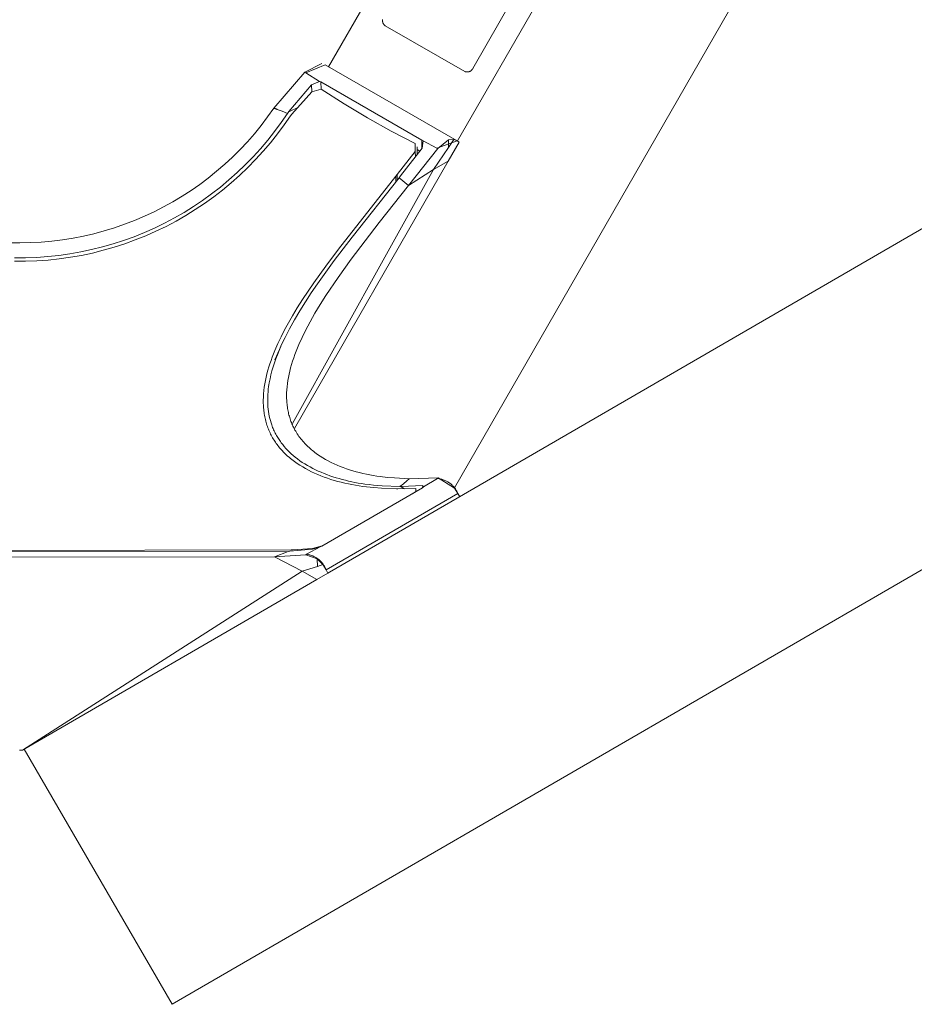
# Model space of a CAD drawing. Units: inches. Extents: x -17 to 168, y -36 to 67.
# Drawn here: x 35 to 39, y 35 to 40 of the extents above; entities that cross this region are included whole.
import ezdxf

# ---------------------------------------------------------------- set-up
doc = ezdxf.new("R2010")
doc.units = ezdxf.units.IN
doc.header["$LTSCALE"] = 0.03937
doc.header["$MEASUREMENT"] = 0

msp = doc.modelspace()

# ---------------------------------------------------------------- linework, layer by layer
at = {"linetype": 'Continuous', "lineweight": 15}
for p, q in [((37.7586, 42.6324), (35.9459, 39.4795)), ((39.3956, 42.6354), (36.5051, 37.6076)), ((38.5222, 42.6338), (36.5192, 39.1497)), ((36.5869, 39.4723), (38.4044, 42.6336)), ((35.9495, 37.233), (45.2169, 42.6062)), ((35.2502, 35.3132), (47.2375, 42.2634)), ((36.1856, 39.686), (36.1855, 39.685)), ((36.1855, 39.685), (36.1855, 39.6841)), ((36.1857, 39.6869), (36.1856, 39.686)), ((36.1858, 39.6879), (36.1857, 39.6869)), ((36.1859, 39.6888), (36.1858, 39.6879)), ((36.1855, 39.6841), (36.1855, 39.6831)), ((36.1855, 39.6831), (36.1856, 39.6822)), ((36.1856, 39.6822), (36.1857, 39.6812)), ((36.1857, 39.6812), (36.1858, 39.6803)), ((36.1858, 39.6803), (36.186, 39.6793)), ((36.186, 39.6793), (36.1862, 39.6784)), ((36.1862, 39.6784), (36.1864, 39.6775)), ((36.1864, 39.6775), (36.1866, 39.6765)), ((36.1866, 39.6765), (36.1869, 39.6756)), ((36.1869, 39.6756), (36.1872, 39.6747)), ((36.1872, 39.6747), (36.1876, 39.6738)), ((36.1876, 39.6738), (36.1879, 39.673)), ((36.1879, 39.673), (36.1883, 39.6721)), ((36.1883, 39.6721), (36.1888, 39.6713)), ((36.1888, 39.6713), (36.1892, 39.6704)), ((36.1892, 39.6704), (36.1897, 39.6696)), ((36.1897, 39.6696), (36.1903, 39.6688)), ((36.1903, 39.6688), (36.1908, 39.668)), ((36.1908, 39.668), (36.1914, 39.6673)), ((36.1914, 39.6673), (36.192, 39.6665)), ((36.192, 39.6665), (36.1926, 39.6658)), ((36.1926, 39.6658), (36.1933, 39.6651)), ((36.1933, 39.6651), (36.1939, 39.6644)), ((36.1939, 39.6644), (36.1946, 39.6638)), ((36.1946, 39.6638), (36.1953, 39.6631)), ((36.1953, 39.6631), (36.1961, 39.6625)), ((36.1961, 39.6625), (36.1968, 39.662)), ((36.1968, 39.662), (36.5508, 39.4585)), ((35.8411, 39.4548), (35.9161, 39.4944)), ((35.9307, 39.4883), (35.8445, 39.4527)), ((35.9307, 39.4883), (36.5177, 39.1508)), ((36.5822, 39.4652), (36.5829, 39.4659)), ((36.5829, 39.4659), (36.5835, 39.4666)), ((36.5835, 39.4666), (36.584, 39.4674)), ((36.584, 39.4674), (36.5846, 39.4682)), ((36.5846, 39.4682), (36.5851, 39.4689)), ((36.5851, 39.4689), (36.5856, 39.4698)), ((36.5856, 39.4698), (36.5861, 39.4706)), ((36.5861, 39.4706), (36.5865, 39.4714)), ((36.5865, 39.4714), (36.5869, 39.4723)), ((35.7025, 39.2958), (35.8411, 39.4548)), ((35.8445, 39.4527), (35.8411, 39.4548)), ((35.9054, 39.4146), (35.8445, 39.4527)), ((36.5508, 39.4585), (36.5516, 39.4581)), ((36.5516, 39.4581), (36.5525, 39.4578)), ((36.5525, 39.4578), (36.5534, 39.4575)), ((36.5534, 39.4575), (36.5543, 39.4572)), ((36.5543, 39.4572), (36.5553, 39.457)), ((36.5553, 39.457), (36.5562, 39.4568)), ((36.5562, 39.4568), (36.5571, 39.4566)), ((36.5571, 39.4566), (36.5581, 39.4564)), ((36.5581, 39.4564), (36.559, 39.4563)), ((36.559, 39.4563), (36.56, 39.4562)), ((36.56, 39.4562), (36.5609, 39.4562)), ((36.5609, 39.4562), (36.5619, 39.4562)), ((36.5619, 39.4562), (36.5628, 39.4562)), ((36.5628, 39.4562), (36.5638, 39.4563)), ((36.5638, 39.4563), (36.5647, 39.4563)), ((36.5647, 39.4563), (36.5657, 39.4565)), ((36.5657, 39.4565), (36.5666, 39.4566)), ((36.5666, 39.4566), (36.5676, 39.4568)), ((36.5676, 39.4568), (36.5685, 39.457)), ((36.5685, 39.457), (36.5694, 39.4573)), ((36.5694, 39.4573), (36.5703, 39.4575)), ((36.5703, 39.4575), (36.5712, 39.4578)), ((36.5712, 39.4578), (36.5721, 39.4582)), ((36.5721, 39.4582), (36.573, 39.4585)), ((36.573, 39.4585), (36.5739, 39.4589)), ((36.5739, 39.4589), (36.5747, 39.4594)), ((36.5747, 39.4594), (36.5755, 39.4598)), ((36.5755, 39.4598), (36.5764, 39.4603)), ((36.5764, 39.4603), (36.5772, 39.4608)), ((36.5772, 39.4608), (36.578, 39.4614)), ((36.578, 39.4614), (36.5787, 39.4619)), ((36.5787, 39.4619), (36.5795, 39.4625)), ((36.5795, 39.4625), (36.5802, 39.4632)), ((36.5802, 39.4632), (36.5809, 39.4638)), ((36.5809, 39.4638), (36.5816, 39.4645)), ((36.5816, 39.4645), (36.5822, 39.4652)), ((35.7697, 39.2799), (35.8705, 39.3992)), ((35.8705, 39.3992), (35.9054, 39.4146)), ((35.8711, 39.3678), (35.8705, 39.3992)), ((35.9131, 39.3792), (35.871, 39.3677)), ((35.9054, 39.4146), (35.9115, 39.4122)), ((36.3608, 39.1539), (35.9115, 39.4122)), ((35.9115, 39.4122), (35.9127, 39.3794)), ((35.9131, 39.3792), (36.0146, 39.314)), ((35.871, 39.3677), (35.783, 39.2692)), ((35.6749, 39.2567), (35.7022, 39.2954)), ((35.7036, 39.2948), (35.7018, 39.2951)), ((35.7054, 39.2944), (35.7036, 39.2948)), ((35.7071, 39.294), (35.7054, 39.2944)), ((35.7089, 39.2935), (35.7071, 39.294)), ((35.7106, 39.2929), (35.7089, 39.2935)), ((35.7123, 39.2923), (35.7106, 39.2929)), ((35.714, 39.2917), (35.7123, 39.2923)), ((35.7157, 39.291), (35.714, 39.2917)), ((35.7173, 39.2902), (35.7157, 39.291)), ((35.7697, 39.2796), (35.8123, 39.3005)), ((36.0146, 39.314), (36.1181, 39.2522)), ((35.6462, 39.2189), (35.6749, 39.2567)), ((35.7173, 39.2902), (35.7219, 39.2885)), ((35.7219, 39.2885), (35.7399, 39.2815)), ((35.7351, 39.2315), (35.7629, 39.2723)), ((35.7399, 39.2815), (35.7629, 39.2723)), ((35.7765, 39.262), (35.7483, 39.2209)), ((35.7697, 39.2799), (35.7629, 39.2723)), ((35.783, 39.2692), (35.7765, 39.262)), ((36.1181, 39.2522), (36.2236, 39.1939)), ((35.6162, 39.1821), (35.6462, 39.2189)), ((35.7059, 39.1917), (35.7351, 39.2315)), ((35.7483, 39.2209), (35.7186, 39.1808)), ((35.585, 39.1464), (35.6162, 39.1821)), ((35.6753, 39.153), (35.7059, 39.1917)), ((35.7186, 39.1808), (35.6876, 39.1417)), ((36.2236, 39.1939), (36.331, 39.139)), ((35.5526, 39.1117), (35.585, 39.1464)), ((35.6434, 39.1153), (35.6753, 39.153)), ((35.6876, 39.1417), (35.6553, 39.1038)), ((36.2661, 38.9945), (36.3613, 39.117)), ((36.3009, 38.9518), (36.4306, 39.1159)), ((36.3313, 39.1031), (36.331, 39.139)), ((36.3399, 39.0893), (36.3398, 39.1241)), ((36.3596, 39.1148), (36.3608, 39.1539)), ((36.3608, 39.1539), (36.3655, 39.1501)), ((36.3655, 39.1501), (36.3613, 39.117)), ((36.4271, 39.1177), (36.3655, 39.1501)), ((36.4118, 39.0224), (36.4791, 39.1214)), ((36.5177, 39.1508), (36.4271, 39.1177)), ((36.4306, 39.1159), (36.4271, 39.1177)), ((36.4793, 39.1544), (36.4306, 39.1159)), ((36.5258, 39.1449), (36.4772, 39.0603)), ((36.4791, 39.1214), (36.5031, 39.1569)), ((36.4791, 39.1214), (36.4793, 39.1544)), ((36.5031, 39.1569), (36.4793, 39.1544)), ((36.5178, 39.1507), (36.5031, 39.1569)), ((36.5144, 39.153), (36.5141, 39.1531)), ((36.5178, 39.1507), (36.5258, 39.1449)), ((35.4842, 39.046), (35.519, 39.0783)), ((35.519, 39.0783), (35.5526, 39.1117)), ((35.5758, 39.0434), (35.6102, 39.0788)), ((35.6102, 39.0788), (35.6434, 39.1153)), ((35.6553, 39.1038), (35.6217, 39.0669)), ((36.2511, 39), (36.3313, 39.1031)), ((36.3314, 39.0784), (36.3313, 39.1031)), ((36.3398, 39.1111), (36.3515, 39.1044)), ((35.4484, 39.0149), (35.4842, 39.046)), ((35.5401, 39.0093), (35.5758, 39.0434)), ((35.5868, 39.0313), (35.5507, 38.9968)), ((35.6217, 39.0669), (35.5868, 39.0313)), ((35.7941, 37.872), (36.4772, 39.0603)), ((36.4772, 39.0603), (36.4118, 39.0224)), ((35.3735, 38.9566), (35.4115, 38.9851)), ((35.4115, 38.9851), (35.4484, 39.0149)), ((35.5033, 38.9764), (35.5401, 39.0093)), ((35.5507, 38.9968), (35.5135, 38.9637)), ((36.4118, 39.0224), (35.7851, 37.894)), ((35.9897, 38.6693), (36.2452, 38.9926)), ((36.2599, 38.9866), (36.0504, 38.7229)), ((36.2452, 38.9926), (36.2511, 39)), ((36.2452, 38.9682), (36.2452, 38.9926)), ((36.2512, 38.9757), (36.2511, 39)), ((36.2599, 38.9866), (36.2661, 38.9945)), ((36.2599, 38.9866), (36.3009, 38.9518)), ((36.4118, 39.0224), (36.3009, 38.9518)), ((35.3346, 38.9295), (35.3735, 38.9566)), ((35.4264, 38.9145), (35.4654, 38.9448)), ((35.4654, 38.9448), (35.5033, 38.9764)), ((35.5135, 38.9637), (35.4751, 38.9318)), ((36.3009, 38.9518), (36.1709, 38.7872)), ((35.2541, 38.8793), (35.2948, 38.9037)), ((35.2948, 38.9037), (35.3346, 38.9295)), ((35.3864, 38.8856), (35.4264, 38.9145)), ((35.4356, 38.9013), (35.3951, 38.8722)), ((35.4751, 38.9318), (35.4356, 38.9013)), ((35.1703, 38.8348), (35.2126, 38.8563)), ((35.2126, 38.8563), (35.2541, 38.8793)), ((35.3035, 38.8321), (35.3454, 38.8581)), ((35.3454, 38.8581), (35.3864, 38.8856)), ((35.3951, 38.8722), (35.3537, 38.8445)), ((35.0837, 38.7963), (35.1273, 38.8148)), ((35.1273, 38.8148), (35.1703, 38.8348)), ((35.2607, 38.8075), (35.3035, 38.8321)), ((35.3113, 38.8182), (35.268, 38.7934)), ((35.3537, 38.8445), (35.3113, 38.8182)), ((34.9945, 38.7638), (35.0394, 38.7793)), ((35.0394, 38.7793), (35.0837, 38.7963)), ((35.1727, 38.7628), (35.2171, 38.7844)), ((35.2239, 38.7702), (35.179, 38.7484)), ((35.2171, 38.7844), (35.2607, 38.8075)), ((35.268, 38.7934), (35.2239, 38.7702)), ((36.1709, 38.7872), (36.0463, 38.624)), ((34.8106, 38.7178), (34.8571, 38.7269)), ((34.8571, 38.7269), (34.9033, 38.7376)), ((34.9033, 38.7376), (34.9492, 38.7499)), ((34.9492, 38.7499), (34.9945, 38.7638)), ((35.0354, 38.7075), (35.0818, 38.7244)), ((35.0818, 38.7244), (35.1275, 38.7428)), ((35.1334, 38.7283), (35.0871, 38.7097)), ((35.1275, 38.7428), (35.1727, 38.7628)), ((35.179, 38.7484), (35.1334, 38.7283)), ((36.0504, 38.7229), (35.9708, 38.6185)), ((34.5271, 38.6977), (34.5746, 38.6969)), ((34.5746, 38.6969), (34.622, 38.6978)), ((34.622, 38.6978), (34.6694, 38.7004)), ((34.6694, 38.7004), (34.7166, 38.7046)), ((34.7166, 38.7046), (34.7637, 38.7104)), ((34.7637, 38.7104), (34.8106, 38.7178)), ((34.8931, 38.6667), (34.941, 38.6787)), ((34.941, 38.6787), (34.9884, 38.6923)), ((34.9884, 38.6923), (35.0354, 38.7075)), ((35.0402, 38.6927), (34.9928, 38.6773)), ((35.0871, 38.7097), (35.0402, 38.6927)), ((34.649, 38.6322), (34.6982, 38.6358)), ((34.6982, 38.6358), (34.7473, 38.641)), ((34.7473, 38.641), (34.7962, 38.6479)), ((34.7962, 38.6479), (34.8448, 38.6565)), ((34.8476, 38.6413), (34.7985, 38.6326)), ((34.8448, 38.6565), (34.8931, 38.6667)), ((34.8964, 38.6516), (34.8476, 38.6413)), ((34.9448, 38.6637), (34.8964, 38.6516)), ((34.9928, 38.6773), (34.9448, 38.6637)), ((35.9333, 38.5939), (35.9897, 38.6693)), ((34.5999, 38.615), (34.5501, 38.615)), ((34.5503, 38.6304), (34.5997, 38.6304)), ((34.5997, 38.6304), (34.649, 38.6322)), ((34.6498, 38.6169), (34.5999, 38.615)), ((34.6995, 38.6204), (34.6498, 38.6169)), ((34.7491, 38.6256), (34.6995, 38.6204)), ((34.7985, 38.6326), (34.7491, 38.6256)), ((35.8798, 38.519), (35.9333, 38.5939)), ((35.9708, 38.6185), (35.8965, 38.5152)), ((36.0463, 38.624), (35.9882, 38.5433)), ((35.8301, 38.4451), (35.8798, 38.519)), ((35.8965, 38.5152), (35.8689, 38.4748)), ((35.9882, 38.5433), (35.9342, 38.4632)), ((35.8689, 38.4748), (35.8426, 38.4346)), ((35.9342, 38.4632), (35.9091, 38.4237)), ((35.8069, 38.4084), (35.8301, 38.4451)), ((35.8426, 38.4346), (35.8176, 38.3946)), ((35.9091, 38.4237), (35.8855, 38.3845)), ((35.7671, 38.3409), (35.7849, 38.3719)), ((35.7849, 38.3719), (35.8069, 38.4084)), ((35.8176, 38.3946), (35.7941, 38.3549)), ((35.8855, 38.3845), (35.8634, 38.3455)), ((35.7504, 38.31), (35.7671, 38.3409)), ((35.7941, 38.3549), (35.7723, 38.3155)), ((35.8634, 38.3455), (35.8431, 38.3069)), ((35.7348, 38.2794), (35.7504, 38.31)), ((35.7723, 38.3155), (35.7523, 38.2766)), ((35.8431, 38.3069), (35.828, 38.2761)), ((35.7073, 38.2189), (35.7204, 38.249)), ((35.7204, 38.249), (35.7348, 38.2794)), ((35.7431, 38.2572), (35.7343, 38.238)), ((35.7523, 38.2766), (35.7431, 38.2572)), ((35.8143, 38.2456), (35.8079, 38.2304)), ((35.828, 38.2761), (35.8143, 38.2456)), ((35.6955, 38.1891), (35.7012, 38.204)), ((35.7012, 38.204), (35.7073, 38.2189)), ((35.7336, 38.2364), (35.7073, 38.1771)), ((35.7184, 38.2), (35.7115, 38.1816)), ((35.7261, 38.2189), (35.7184, 38.2)), ((35.7343, 38.238), (35.7261, 38.2189)), ((35.7962, 38.2004), (35.7909, 38.1856)), ((35.8019, 38.2154), (35.7962, 38.2004)), ((35.8079, 38.2304), (35.8019, 38.2154)), ((35.6806, 38.1453), (35.6852, 38.1598)), ((35.6852, 38.1598), (35.6902, 38.1744)), ((35.6902, 38.1744), (35.6955, 38.1891)), ((35.7051, 38.1634), (35.6993, 38.1453)), ((35.7115, 38.1816), (35.7051, 38.1634)), ((35.7815, 38.1562), (35.7774, 38.1417)), ((35.786, 38.1708), (35.7815, 38.1562)), ((35.7909, 38.1856), (35.786, 38.1708)), ((35.6685, 38.1001), (35.6722, 38.1154)), ((35.6722, 38.1154), (35.6763, 38.1308)), ((35.6763, 38.1308), (35.6806, 38.1453)), ((35.6895, 38.1098), (35.6856, 38.0923)), ((35.6941, 38.1275), (35.6895, 38.1098)), ((35.6993, 38.1453), (35.6941, 38.1275)), ((35.7703, 38.1131), (35.7674, 38.099)), ((35.7736, 38.1273), (35.7703, 38.1131)), ((35.7774, 38.1417), (35.7736, 38.1273)), ((35.6602, 38.0551), (35.6625, 38.07)), ((35.6625, 38.07), (35.6653, 38.0849)), ((35.6653, 38.0849), (35.6685, 38.1001)), ((35.6808, 38.0665), (35.6795, 38.058)), ((35.6822, 38.075), (35.6808, 38.0665)), ((35.6856, 38.0923), (35.6822, 38.075)), ((35.7629, 38.0713), (35.7613, 38.0577)), ((35.7649, 38.0851), (35.7629, 38.0713)), ((35.7674, 38.099), (35.7649, 38.0851)), ((35.6562, 38.0117), (35.657, 38.026)), ((35.657, 38.026), (35.6584, 38.0405)), ((35.6584, 38.0405), (35.6602, 38.0551)), ((35.6761, 38.0233), (35.6755, 38.012)), ((35.6769, 38.0348), (35.6761, 38.0233)), ((35.6781, 38.0463), (35.6769, 38.0348)), ((35.6795, 38.058), (35.6781, 38.0463)), ((35.7595, 38.0309), (35.7593, 38.0178)), ((35.7602, 38.0442), (35.7595, 38.0309)), ((35.7613, 38.0577), (35.7602, 38.0442)), ((35.6558, 37.9977), (35.6562, 38.0117)), ((35.6558, 37.9838), (35.6558, 37.9977)), ((35.6561, 37.9769), (35.6558, 37.9838)), ((35.6755, 38.012), (35.6753, 38.0009)), ((35.6753, 38.0009), (35.6754, 37.9898)), ((35.6754, 37.9898), (35.6758, 37.9789)), ((35.6758, 37.9789), (35.6765, 37.9682)), ((35.7593, 38.0178), (35.7595, 38.0049)), ((35.7595, 38.0049), (35.7598, 37.9985)), ((35.7598, 37.9985), (35.7602, 37.9922)), ((35.7602, 37.9922), (35.7607, 37.9859)), ((35.7607, 37.9859), (35.7613, 37.9797)), ((35.7613, 37.9797), (35.762, 37.9735)), ((35.6564, 37.9701), (35.6561, 37.9769)), ((35.6569, 37.9634), (35.6564, 37.9701)), ((35.6575, 37.9567), (35.6569, 37.9634)), ((35.6582, 37.9501), (35.6575, 37.9567)), ((35.659, 37.9435), (35.6582, 37.9501)), ((35.6599, 37.937), (35.659, 37.9435)), ((35.661, 37.9305), (35.6599, 37.937)), ((35.6765, 37.9682), (35.6776, 37.9576)), ((35.6776, 37.9576), (35.6789, 37.9471)), ((35.6789, 37.9471), (35.6806, 37.9368)), ((35.6806, 37.9368), (35.6825, 37.9266)), ((35.762, 37.9735), (35.7628, 37.9674)), ((35.7628, 37.9674), (35.7637, 37.9613)), ((35.7637, 37.9613), (35.7647, 37.9553)), ((35.7647, 37.9553), (35.7659, 37.9494)), ((35.7659, 37.9494), (35.7671, 37.9435)), ((35.7671, 37.9435), (35.7685, 37.9376)), ((35.7685, 37.9376), (35.7699, 37.9318)), ((35.6622, 37.9241), (35.661, 37.9305)), ((35.6635, 37.9178), (35.6622, 37.9241)), ((35.665, 37.9115), (35.6635, 37.9178)), ((35.6665, 37.9053), (35.665, 37.9115)), ((35.6682, 37.8992), (35.6665, 37.9053)), ((35.67, 37.8932), (35.6682, 37.8992)), ((35.6719, 37.8872), (35.67, 37.8932)), ((35.6825, 37.9266), (35.6848, 37.9166)), ((35.6848, 37.9166), (35.6873, 37.9068)), ((35.6873, 37.9068), (35.6902, 37.8971)), ((35.6902, 37.8971), (35.6934, 37.8876)), ((35.7699, 37.9318), (35.7715, 37.9261)), ((35.7715, 37.9261), (35.7731, 37.9204)), ((35.7731, 37.9204), (35.7749, 37.9148)), ((35.7749, 37.9148), (35.7768, 37.9093)), ((35.7768, 37.9093), (35.7787, 37.9038)), ((35.7787, 37.9038), (35.7808, 37.8984)), ((35.7808, 37.8984), (35.783, 37.893)), ((35.783, 37.893), (35.7853, 37.8877)), ((35.6739, 37.8813), (35.6719, 37.8872)), ((35.6761, 37.8755), (35.6739, 37.8813)), ((35.6783, 37.8697), (35.6761, 37.8755)), ((35.6807, 37.864), (35.6783, 37.8697)), ((35.6832, 37.8584), (35.6807, 37.864)), ((35.6858, 37.8528), (35.6832, 37.8584)), ((35.6885, 37.8473), (35.6858, 37.8528)), ((35.6913, 37.8419), (35.6885, 37.8473)), ((35.6934, 37.8876), (35.6953, 37.8822)), ((35.6953, 37.8822), (35.6973, 37.877)), ((35.6973, 37.877), (35.6995, 37.8717)), ((35.6995, 37.8717), (35.7017, 37.8666)), ((35.7017, 37.8666), (35.704, 37.8615)), ((35.704, 37.8615), (35.7064, 37.8564)), ((35.7064, 37.8564), (35.7089, 37.8514)), ((35.7089, 37.8514), (35.7115, 37.8465)), ((35.7853, 37.8877), (35.7876, 37.8825)), ((35.7876, 37.8825), (35.7901, 37.8773)), ((35.7901, 37.8773), (35.7932, 37.8713)), ((35.7932, 37.8713), (35.7964, 37.8653)), ((35.7964, 37.8653), (35.7997, 37.8595)), ((35.7997, 37.8595), (35.8032, 37.8537)), ((35.8032, 37.8537), (35.8068, 37.8481)), ((35.8068, 37.8481), (35.8105, 37.8425)), ((35.6942, 37.8365), (35.6913, 37.8419)), ((35.6972, 37.8312), (35.6942, 37.8365)), ((35.7003, 37.8259), (35.6972, 37.8312)), ((35.7035, 37.8208), (35.7003, 37.8259)), ((35.7068, 37.8156), (35.7035, 37.8208)), ((35.7102, 37.8106), (35.7068, 37.8156)), ((35.7137, 37.8056), (35.7102, 37.8106)), ((35.7115, 37.8465), (35.7142, 37.8416)), ((35.7172, 37.8007), (35.7137, 37.8056)), ((35.7142, 37.8416), (35.7169, 37.8368)), ((35.7169, 37.8368), (35.7198, 37.832)), ((35.7198, 37.832), (35.7227, 37.8273)), ((35.7227, 37.8273), (35.7257, 37.8226)), ((35.7257, 37.8226), (35.7288, 37.818)), ((35.7288, 37.818), (35.732, 37.8135)), ((35.732, 37.8135), (35.7353, 37.809)), ((35.7353, 37.809), (35.742, 37.8002)), ((35.8105, 37.8425), (35.8143, 37.837)), ((35.8143, 37.837), (35.8183, 37.8316)), ((35.8183, 37.8316), (35.8224, 37.8263)), ((35.8224, 37.8263), (35.8266, 37.8211)), ((35.8266, 37.8211), (35.8309, 37.8159)), ((35.8309, 37.8159), (35.8354, 37.8109)), ((35.8354, 37.8109), (35.8399, 37.8059)), ((35.8399, 37.8059), (35.8446, 37.801)), ((35.7209, 37.7959), (35.7172, 37.8007)), ((35.7247, 37.7911), (35.7209, 37.7959)), ((35.7285, 37.7864), (35.7247, 37.7911)), ((35.7325, 37.7817), (35.7285, 37.7864)), ((35.7365, 37.7771), (35.7325, 37.7817)), ((35.7406, 37.7726), (35.7365, 37.7771)), ((35.7448, 37.7682), (35.7406, 37.7726)), ((35.742, 37.8002), (35.7491, 37.7916)), ((35.7534, 37.7595), (35.7448, 37.7682)), ((35.7491, 37.7916), (35.7564, 37.7832)), ((35.7624, 37.7511), (35.7534, 37.7595)), ((35.7564, 37.7832), (35.764, 37.7751)), ((35.764, 37.7751), (35.7719, 37.7672)), ((35.7719, 37.7672), (35.7801, 37.7595)), ((35.7801, 37.7595), (35.7885, 37.752)), ((35.8446, 37.801), (35.8493, 37.7963)), ((35.8493, 37.7963), (35.8542, 37.7916)), ((35.8542, 37.7916), (35.8591, 37.7869)), ((35.8591, 37.7869), (35.8642, 37.7824)), ((35.8642, 37.7824), (35.8694, 37.7779)), ((35.8694, 37.7779), (35.8746, 37.7736)), ((35.8746, 37.7736), (35.88, 37.7693)), ((35.88, 37.7693), (35.8854, 37.7651)), ((35.8854, 37.7651), (35.8966, 37.757)), ((35.7716, 37.7429), (35.7624, 37.7511)), ((35.7771, 37.7383), (35.7716, 37.7429)), ((35.7827, 37.7338), (35.7771, 37.7383)), ((35.7884, 37.7294), (35.7827, 37.7338)), ((35.7942, 37.7251), (35.7884, 37.7294)), ((35.7885, 37.752), (35.7972, 37.7448)), ((35.806, 37.7167), (35.7942, 37.7251)), ((35.7972, 37.7448), (35.8075, 37.7368)), ((35.8182, 37.7086), (35.806, 37.7167)), ((35.8075, 37.7368), (35.8181, 37.729)), ((35.8181, 37.729), (35.829, 37.7216)), ((35.829, 37.7216), (35.8402, 37.7144)), ((35.8966, 37.757), (35.908, 37.7492)), ((35.908, 37.7492), (35.9198, 37.7417)), ((35.9198, 37.7417), (35.9319, 37.7346)), ((35.9319, 37.7346), (35.9444, 37.7278)), ((35.9444, 37.7278), (35.9572, 37.7212)), ((35.9572, 37.7212), (35.9703, 37.7149)), ((35.8308, 37.7009), (35.8182, 37.7086)), ((35.8436, 37.6936), (35.8308, 37.7009)), ((35.8402, 37.7144), (35.8517, 37.7075)), ((35.8568, 37.6865), (35.8436, 37.6936)), ((35.8517, 37.7075), (35.8634, 37.7009)), ((35.8702, 37.6798), (35.8568, 37.6865)), ((35.8634, 37.7009), (35.8754, 37.6946)), ((35.8839, 37.6734), (35.8702, 37.6798)), ((35.8754, 37.6946), (35.8876, 37.6886)), ((35.898, 37.6673), (35.8839, 37.6734)), ((35.8876, 37.6886), (35.9, 37.6827)), ((35.9, 37.6827), (35.9127, 37.6772)), ((35.9127, 37.6772), (35.9256, 37.6719)), ((35.9256, 37.6719), (35.9387, 37.6669)), ((35.9703, 37.7149), (35.9837, 37.709)), ((35.9837, 37.709), (35.9973, 37.7034)), ((35.9973, 37.7034), (36.0112, 37.6981)), ((36.0112, 37.6981), (36.0253, 37.6931)), ((36.0253, 37.6931), (36.0395, 37.6883)), ((36.0395, 37.6883), (36.054, 37.6839)), ((36.054, 37.6839), (36.0687, 37.6797)), ((36.0687, 37.6797), (36.0835, 37.6758)), ((36.0835, 37.6758), (36.0985, 37.6721)), ((36.0985, 37.6721), (36.1137, 37.6688)), ((35.9122, 37.6615), (35.898, 37.6673)), ((35.9267, 37.6561), (35.9122, 37.6615)), ((35.9414, 37.6509), (35.9267, 37.6561)), ((35.9387, 37.6669), (35.9519, 37.6621)), ((35.9563, 37.646), (35.9414, 37.6509)), ((35.9519, 37.6621), (35.9654, 37.6576)), ((35.9714, 37.6414), (35.9563, 37.646)), ((35.9654, 37.6576), (35.9789, 37.6533)), ((35.9867, 37.6371), (35.9714, 37.6414)), ((35.9789, 37.6533), (35.9927, 37.6492)), ((36.0022, 37.633), (35.9867, 37.6371)), ((35.9927, 37.6492), (36.0065, 37.6454)), ((36.0179, 37.6293), (36.0022, 37.633)), ((36.0065, 37.6454), (36.0205, 37.6418)), ((36.0337, 37.6257), (36.0179, 37.6293)), ((36.0205, 37.6418), (36.0346, 37.6384)), ((36.0346, 37.6384), (36.0488, 37.6352)), ((36.0488, 37.6352), (36.0632, 37.6323)), ((36.0632, 37.6323), (36.0776, 37.6297)), ((36.0776, 37.6297), (36.0921, 37.6273)), ((36.1137, 37.6688), (36.129, 37.6657)), ((36.129, 37.6657), (36.1444, 37.6629)), ((36.1444, 37.6629), (36.1599, 37.6604)), ((36.1599, 37.6604), (36.1756, 37.6582)), ((36.1756, 37.6582), (36.2072, 37.6547)), ((36.2072, 37.6547), (36.239, 37.6521)), ((36.239, 37.6521), (36.3033, 37.6484)), ((36.2936, 37.6399), (36.2784, 37.6268)), ((36.3033, 37.6484), (36.2936, 37.6399)), ((36.3033, 37.6484), (36.4332, 37.6522)), ((36.3683, 37.6122), (36.4298, 37.6501)), ((36.4298, 37.6501), (36.4332, 37.6522)), ((36.4336, 37.6496), (36.4298, 37.6501)), ((36.4332, 37.6522), (36.506, 37.6065)), ((36.4373, 37.649), (36.4336, 37.6496)), ((36.441, 37.6483), (36.4373, 37.649)), ((36.4447, 37.6474), (36.441, 37.6483)), ((36.4484, 37.6464), (36.4447, 37.6474)), ((36.4521, 37.6453), (36.4484, 37.6464)), ((36.4556, 37.6441), (36.4521, 37.6453)), ((36.4592, 37.6428), (36.4556, 37.6441)), ((36.4627, 37.6413), (36.4592, 37.6428)), ((36.4662, 37.6397), (36.4627, 37.6413)), ((36.4696, 37.638), (36.4662, 37.6397)), ((36.4729, 37.6362), (36.4696, 37.638)), ((36.4762, 37.6343), (36.4729, 37.6362)), ((36.4794, 37.6323), (36.4762, 37.6343)), ((36.4825, 37.6301), (36.4794, 37.6323)), ((36.4856, 37.6279), (36.4825, 37.6301)), ((35.9153, 37.349), (36.3636, 37.6089)), ((36.0497, 37.6225), (36.0337, 37.6257)), ((36.0657, 37.6196), (36.0497, 37.6225)), ((36.082, 37.6169), (36.0657, 37.6196)), ((36.0983, 37.6146), (36.082, 37.6169)), ((36.0921, 37.6273), (36.1068, 37.6251)), ((36.1147, 37.6126), (36.0983, 37.6146)), ((36.1068, 37.6251), (36.1259, 37.6227)), ((36.1476, 37.6093), (36.1147, 37.6126)), ((36.1259, 37.6227), (36.1452, 37.6207)), ((36.1452, 37.6207), (36.184, 37.6175)), ((36.1808, 37.607), (36.1476, 37.6093)), ((36.2477, 37.604), (36.1808, 37.607)), ((36.184, 37.6175), (36.2624, 37.6135)), ((36.2536, 37.6038), (36.2477, 37.604)), ((36.3341, 37.605), (36.2536, 37.6038)), ((36.2686, 37.6136), (36.2624, 37.6135)), ((36.2784, 37.6268), (36.2625, 37.6136)), ((36.2686, 37.6136), (36.364, 37.6194)), ((36.2686, 37.6134), (36.2834, 37.6034)), ((36.3184, 37.582), (36.3338, 37.5923)), ((36.3338, 37.5923), (36.3341, 37.605)), ((36.3636, 37.6089), (36.364, 37.6194)), ((36.3683, 37.6122), (36.3636, 37.6089)), ((36.364, 37.6194), (36.3683, 37.6122)), ((36.4886, 37.6255), (36.4856, 37.6279)), ((36.4915, 37.6231), (36.4886, 37.6255)), ((36.4943, 37.6205), (36.4915, 37.6231)), ((36.497, 37.6179), (36.4943, 37.6205)), ((36.4997, 37.6152), (36.497, 37.6179)), ((36.5022, 37.6123), (36.4997, 37.6152)), ((36.5047, 37.6094), (36.5022, 37.6123)), ((36.507, 37.6065), (36.5047, 37.6094)), ((36.506, 37.6065), (36.5207, 37.5837)), ((36.5093, 37.6034), (36.507, 37.6065)), ((36.5114, 37.6003), (36.5093, 37.6034)), ((36.5135, 37.5971), (36.5114, 37.6003)), ((36.5154, 37.5938), (36.5135, 37.5971)), ((36.5172, 37.5905), (36.5154, 37.5938)), ((36.5189, 37.5871), (36.5172, 37.5905)), ((36.5205, 37.5836), (36.5189, 37.5871)), ((36.5205, 37.5836), (35.9348, 37.244)), ((36.5207, 37.5837), (36.5205, 37.5836)), ((36.5287, 37.5688), (36.5207, 37.5837)), ((33.3747, 37.3283), (35.78, 37.3327)), ((35.7665, 37.326), (33.3882, 37.3216)), ((35.7665, 37.326), (35.7062, 37.3022)), ((35.7665, 37.326), (35.7733, 37.3264)), ((35.7733, 37.3264), (35.8743, 37.3355)), ((35.78, 37.3327), (35.7865, 37.333)), ((35.7865, 37.333), (35.8747, 37.3386)), ((35.8484, 37.313), (35.9092, 37.346)), ((35.9092, 37.346), (35.8743, 37.3355)), ((35.8747, 37.3386), (35.9168, 37.3505)), ((35.8747, 37.3355), (35.8747, 37.3386)), ((35.9153, 37.349), (35.9092, 37.346)), ((35.7062, 37.3022), (33.4486, 37.298)), ((35.7062, 37.3022), (35.845, 37.3112)), ((35.8282, 37.2383), (35.7062, 37.3022)), ((35.845, 37.3112), (35.8484, 37.313)), ((35.8959, 37.2921), (35.845, 37.3112)), ((35.852, 37.3125), (35.8484, 37.313)), ((35.8556, 37.3118), (35.852, 37.3125)), ((35.8591, 37.311), (35.8556, 37.3118)), ((35.8626, 37.3101), (35.8591, 37.311)), ((35.8661, 37.3091), (35.8626, 37.3101)), ((35.8696, 37.308), (35.8661, 37.3091)), ((35.873, 37.3068), (35.8696, 37.308)), ((35.8763, 37.3054), (35.873, 37.3068)), ((35.8797, 37.3039), (35.8763, 37.3054)), ((35.8829, 37.3023), (35.8797, 37.3039)), ((35.8861, 37.3006), (35.8829, 37.3023)), ((35.8893, 37.2988), (35.8861, 37.3006)), ((35.8924, 37.2969), (35.8893, 37.2988)), ((35.8954, 37.2949), (35.8924, 37.2969)), ((35.8983, 37.2928), (35.8954, 37.2949)), ((35.8962, 37.2591), (35.8959, 37.2921)), ((35.9202, 37.2669), (35.8959, 37.2921)), ((35.9012, 37.2906), (35.8983, 37.2928)), ((35.904, 37.2882), (35.9012, 37.2906)), ((35.9067, 37.2858), (35.904, 37.2882)), ((35.9094, 37.2833), (35.9067, 37.2858)), ((35.9119, 37.2807), (35.9094, 37.2833)), ((35.9144, 37.2781), (35.9119, 37.2807)), ((35.8282, 37.2383), (34.5857, 36.4426)), ((35.8282, 37.2383), (35.8962, 37.2591)), ((35.8937, 37.2006), (35.8282, 37.2383)), ((35.8962, 37.2591), (35.9202, 37.2669)), ((35.9167, 37.2753), (35.9144, 37.2781)), ((35.919, 37.2725), (35.9167, 37.2753)), ((35.9212, 37.2696), (35.919, 37.2725)), ((35.9346, 37.2439), (35.9202, 37.2669)), ((35.9232, 37.2666), (35.9212, 37.2696)), ((35.9252, 37.2635), (35.9232, 37.2666)), ((35.9271, 37.2604), (35.9252, 37.2635)), ((35.9288, 37.2572), (35.9271, 37.2604)), ((35.9305, 37.254), (35.9288, 37.2572)), ((35.932, 37.2507), (35.9305, 37.254)), ((35.9334, 37.2474), (35.932, 37.2507)), ((35.9348, 37.244), (35.9334, 37.2474)), ((35.9348, 37.244), (35.9346, 37.2439)), ((35.9346, 37.2439), (35.9425, 37.2289)), ((34.5861, 36.4424), (35.8937, 37.2006)), ((35.9425, 37.2289), (35.8937, 37.2006)), ((35.9495, 37.233), (35.9425, 37.2289)), ((34.5857, 36.4426), (34.5723, 36.4426)), ((34.5861, 36.4424), (34.5857, 36.4426)), ((35.2502, 35.3132), (34.5931, 36.4465))]:
    msp.add_line(p, q, dxfattribs=at)

doc.saveas('drawing.dxf')
